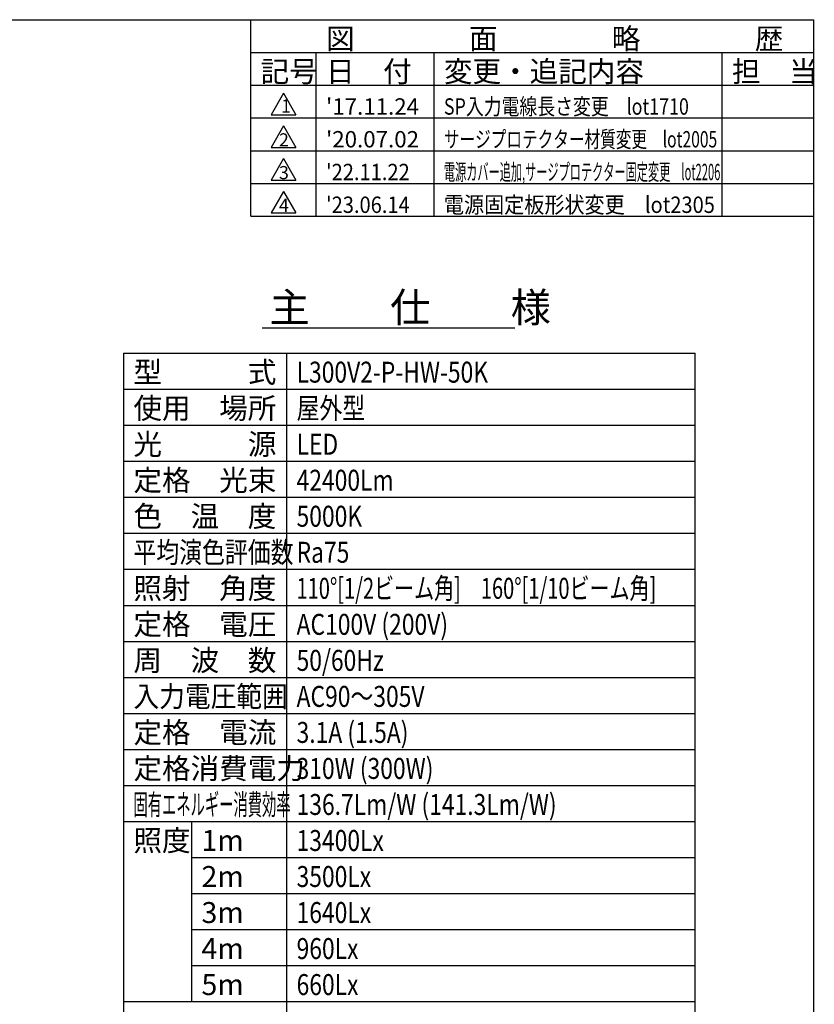
# Model space of a CAD drawing. Units: inches. Extents: x 1810 to 2222, y 73 to 358.
# Drawn here: x 2094 to 2215, y 202 to 352 of the extents above; entities that cross this region are included whole.
import ezdxf

# ---------------------------------------------------------------- set-up
doc = ezdxf.new("R2010")
doc.units = ezdxf.units.IN
doc.header["$LTSCALE"] = 0.2
doc.styles.add('高2', font='txt.shx', dxfattribs={"height": 2, "bigfont": 'bigfont.shx'})
doc.styles.add('高2.5', font='txt.shx', dxfattribs={"height": 2.5, "bigfont": 'bigfont.shx'})
doc.styles.add('高3.2', font='txt.shx', dxfattribs={"height": 3.2, "bigfont": 'bigfont.shx'})
doc.styles.add('高4.5', font='txt.shx', dxfattribs={"height": 4.5, "bigfont": 'bigfont.shx'})

msp = doc.modelspace()

# ---------------------------------------------------------------- linework, layer by layer
at = {"color": 3}
for p, q in [((2043.59, 352.25), (2214.93, 352.25)), ((2128.93, 322.25), (2128.93, 352.25)), ((2214.93, 78.25), (2214.93, 352.25)), ((2128.93, 347.25), (2214.93, 347.25)), ((2128.93, 342.25), (2214.93, 342.25)), ((2128.93, 322.25), (2214.93, 322.25)), ((2109.51, 301.34), (2109.51, 169.34)), ((2109.51, 301.34), (2196.8, 301.34)), ((2196.8, 169.34), (2196.8, 301.34))]:
    msp.add_line(p, q, dxfattribs=at)
at = {"color": 7}
for p, q in [((2138.93, 322.25), (2138.93, 347.25)), ((2156.93, 322.25), (2156.93, 347.25)), ((2200.93, 322.25), (2200.93, 347.25)), ((2133.93, 341.04), (2132.03, 337.75)), ((2133.93, 341.04), (2135.83, 337.75)), ((2128.93, 337.25), (2214.93, 337.25)), ((2132.03, 337.75), (2135.83, 337.75)), ((2133.93, 336.04), (2132.03, 332.75)), ((2133.93, 336.04), (2135.83, 332.75)), ((2128.93, 332.25), (2214.93, 332.25)), ((2132.03, 332.75), (2135.83, 332.75)), ((2133.93, 331.04), (2132.03, 327.75)), ((2133.93, 331.04), (2135.83, 327.75)), ((2132.03, 327.75), (2135.83, 327.75)), ((2128.93, 327.25), (2214.93, 327.25)), ((2133.93, 326.04), (2132.03, 322.75)), ((2133.93, 326.04), (2135.83, 322.75)), ((2132.03, 322.75), (2135.83, 322.75)), ((2134.43, 169.34), (2134.43, 301.34)), ((2109.51, 295.84), (2196.8, 295.84)), ((2109.51, 290.34), (2196.8, 290.34)), ((2109.51, 284.84), (2196.8, 284.84)), ((2109.51, 279.34), (2196.8, 279.34)), ((2109.51, 273.84), (2196.8, 273.84)), ((2109.51, 268.34), (2196.8, 268.34)), ((2109.51, 262.84), (2196.8, 262.84)), ((2109.51, 257.34), (2196.8, 257.34)), ((2109.51, 251.84), (2196.8, 251.84)), ((2109.51, 246.34), (2196.8, 246.34)), ((2109.51, 240.84), (2196.8, 240.84)), ((2109.51, 235.34), (2196.8, 235.34)), ((2109.51, 229.84), (2196.8, 229.84)), ((2119.9, 224.34), (2196.8, 224.34)), ((2119.9, 218.84), (2196.8, 218.84)), ((2119.9, 213.34), (2196.8, 213.34)), ((2119.9, 207.84), (2196.8, 207.84)), ((2109.51, 202.34), (2196.8, 202.34))]:
    msp.add_line(p, q, dxfattribs=at)
for p, q in [((2130.69, 305.21), (2169.29, 305.21)), ((2119.9, 229.84), (2119.9, 202.34))]:
    msp.add_line(p, q)

# ---------------------------------------------------------------- texts
at = {"color": 3}
for s, height, style, p in [('図\u3000\u3000\u3000\u3000面\u3000\u3000\u3000\u3000略\u3000\u3000\u3000\u3000歴', 3.2, '高3.2', (2140.43, 347.75)), ('記号', 3.2, '高3.2', (2130.43, 342.75)), ('日\u3000付', 3.2, '高3.2', (2140.43, 342.75)), ('変更・追記内容', 3.2, '高3.2', (2158.43, 342.75)), ('担\u3000当', 3.2, '高3.2', (2202.43, 342.75)), ('1', 2, '高2', (2133.55, 338.08)), ('2', 2, '高2', (2133.24, 332.91)), ('3', 2, '高2', (2133.24, 327.91)), ('4', 2, '高2', (2133.24, 322.91)), ('主\u3000\u3000仕\u3000\u3000様', 4.5, '高4.5', (2131.8, 306.08)), ('型\u3000\u3000\u3000式', 3.2, '高3.2', (2111.01, 296.84)), ('使用\u3000場所', 3.2, '高3.2', (2111.01, 291.34)), ('光\u3000\u3000\u3000源', 3.2, '高3.2', (2111.01, 285.84)), ('定格\u3000光束', 3.2, '高3.2', (2111.01, 280.34)), ('色\u3000温\u3000度', 3.2, '高3.2', (2111.01, 274.84)), ('照射\u3000角度', 3.2, '高3.2', (2111.01, 263.84)), ('定格\u3000電圧', 3.2, '高3.2', (2111.01, 258.34)), ('周\u3000波\u3000数', 3.2, '高3.2', (2111.01, 252.84)), ('定格\u3000電流', 3.2, '高3.2', (2111.01, 241.84)), ('定格消費電力', 3.2, '高3.2', (2111.01, 236.34)), ('照度', 3.2, '高3.2', (2111.01, 225.34)), ('1m', 3.2, '高3.2', (2121.4, 225.34)), ('2m', 3.2, '高3.2', (2121.4, 219.84)), ('3m', 3.2, '高3.2', (2121.4, 214.34)), ('4m', 3.2, '高3.2', (2121.4, 208.84)), ('5m', 3.2, '高3.2', (2121.4, 203.34))]:
    msp.add_text(s, height=height, dxfattribs=dict(at, style=style)).set_placement(p)
at = {"style": '高2.5'}
for s, p in [("'17.11.24", (2140.43, 337.75)), ("'20.07.02", (2140.43, 332.75))]:
    msp.add_text(s, height=2.5, dxfattribs=at).set_placement(p)
for s, width, p in [('SP入力電線長さ変更\u3000lot1710', 0.8, (2158.43, 337.75)), ('サージプロテクター材質変更\u3000lot2005', 0.7, (2158.43, 332.75)), ("'22.11.22", 0.9, (2140.43, 327.75)), ('電源カバー追加,サージプロテクター固定変更\u3000lot2206', 0.5, (2158.43, 327.75)), ("'23.06.14", 0.9, (2140.43, 322.75)), ('電源固定板形状変更\u3000lot2305', 0.9, (2158.43, 322.75))]:
    msp.add_text(s, height=2.5, dxfattribs=dict(at, width=width)).set_placement(p)
at = {"color": 3, "style": '高3.2'}
for s, width, p in [('L300V2-P-HW-50K', 0.8, (2135.93, 296.84)), ('屋外型', 0.8, (2135.93, 291.34)), ('LED', 0.8, (2135.93, 285.84)), ('42400Lm', 0.8, (2135.93, 280.34)), ('5000K', 0.8, (2135.93, 274.84)), ('平均演色評価数', 0.8, (2111.01, 269.34)), ('Ra75', 0.8, (2135.93, 269.34)), ('110°[1/2ビーム角]\u3000160°[1/10ビーム角]', 0.7, (2135.93, 263.84)), ('AC100V (200V)', 0.8, (2135.93, 258.34)), ('50/60Hz', 0.8, (2135.93, 252.84)), ('入力電圧範囲', 0.9, (2111.01, 247.34)), ('AC90～305V', 0.8, (2135.93, 247.34)), ('3.1A (1.5A)', 0.8, (2135.93, 241.84)), ('310W (300W)', 0.8, (2135.93, 236.34)), ('固有エネルギー消費効率', 0.5, (2111.01, 230.84)), ('136.7Lm/W (141.3Lm/W)', 0.8, (2135.93, 230.84)), ('13400Lx', 0.8, (2135.93, 225.34)), ('3500Lx', 0.8, (2135.93, 219.84)), ('1640Lx', 0.8, (2135.93, 214.34)), ('960Lx', 0.8, (2135.93, 208.84)), ('660Lx', 0.8, (2135.93, 203.34))]:
    msp.add_text(s, height=3.2, dxfattribs=dict(at, width=width)).set_placement(p)

doc.saveas('drawing.dxf')
